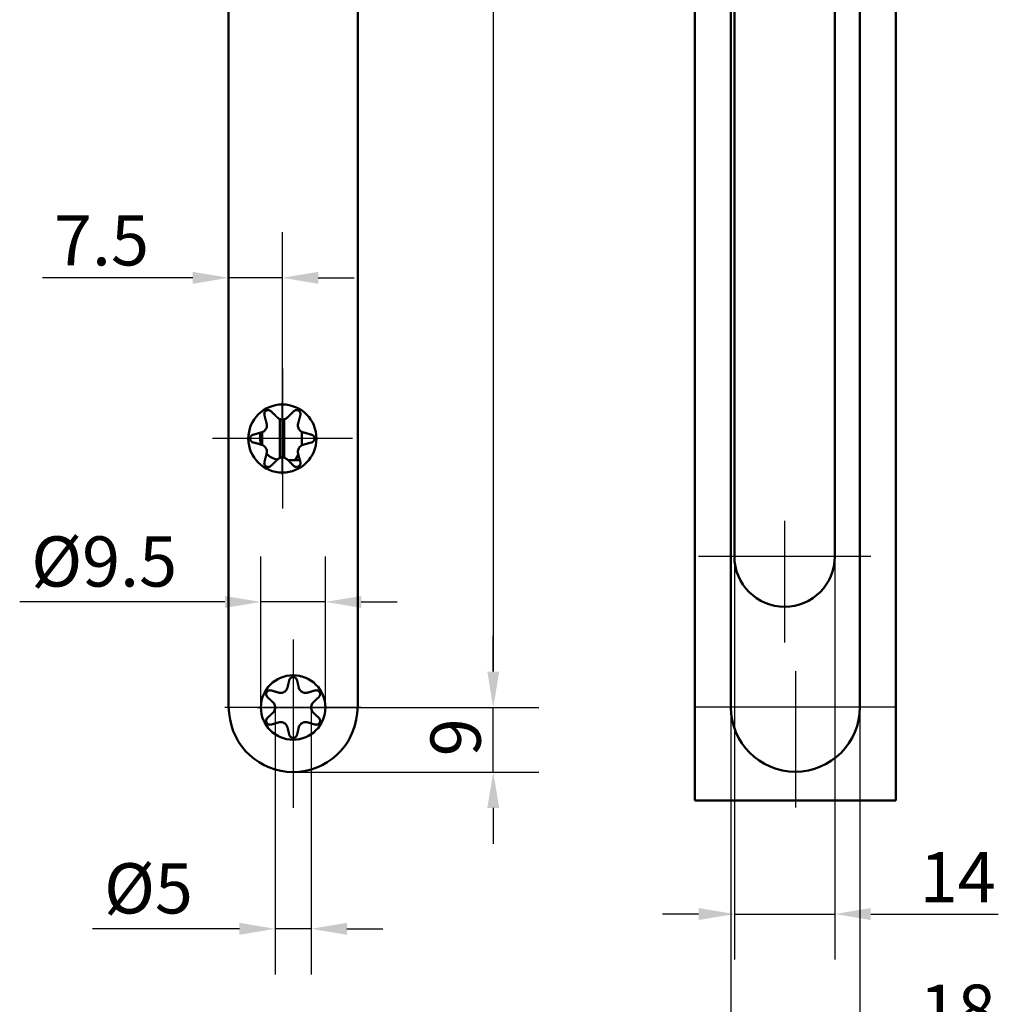
# Model space of a CAD drawing. Units: millimetres. Extents: x 10 to 412, y 33 to 479.
# Drawn here: x 229 to 366, y 186 to 323 of the extents above; entities that cross this region are included whole.
import ezdxf

# ---------------------------------------------------------------- set-up
doc = ezdxf.new("R2010")
doc.units = ezdxf.units.MM
doc.header["$LTSCALE"] = 2
for name, color, linetype, lineweight in [('Bemaßungen(DIN)', 7, 'Continuous', 25), ('Mittelpunktmarkierung(DIN)', 7, 'Continuous', 25), ('Sichtbare Kanten(DIN)', 7, 'Continuous', 50), ('Skizziergeometrie(DIN)', 7, 'Continuous', 50)]:
    doc.layers.add(name, color=color, linetype=linetype, lineweight=lineweight)
doc.styles.add('STANDARD-DIN~0', font='arial.ttf')
doc.dimstyles.new('STANDARD-DIN - Methode 2b', dxfattribs={"dimscale": 2, "dimtxt": 3.5, "dimasz": 2.5, "dimexe": 3.175, "dimexo": 0, "dimgap": 0.8, "dimtad": 1, "dimtoh": 1, "dimrnd": 1e-08, "dimdsep": 46, "dimtxsty": 'STANDARD-DIN~0', "dimcen": 0.09, "dimdle": 10, "dimclrd": 7, "dimclre": 7, "dimclrt": 250, "dimadec": 0, "dimazin": 2, "dimtfac": 0.714286, "dimtmove": 0, "dimatfit": 3, "dimfxl": 1, "dimtolj": 1, "dimlwd": 25, "dimlwe": 25, "dimarcsym": 0})

# ---------------------------------------------------------------- blocks, each defined once
blk = doc.blocks.new('*D31')
at = {"layer": 'Bemaßungen(DIN)', "color": 7, "linetype": 'Continuous', "lineweight": 25, "transparency": 16777216}
for p, q in [((328.36, 227.12), (328.36, 173.34)), ((346.36, 227.12), (346.36, 173.34)), ((333.36, 179.69), (341.36, 179.69)), ((346.36, 179.69), (365.64, 179.69))]:
    blk.add_line(p, q, dxfattribs=at)
at = {"layer": 'Bemaßungen(DIN)', "color": 7, "linetype": 'Continuous', "transparency": 16777216}
for points in [[(333.36, 180.52), (333.36, 178.85), (328.36, 179.69)], [(341.36, 180.52), (341.36, 178.85), (346.36, 179.69)]]:
    blk.add_solid(points, dxfattribs=at)
at = {"layer": 'Defpoints', "color": 0, "linetype": 'Continuous', "transparency": 16777216}
for p in [(328.36, 227.12), (346.36, 227.12), (346.36, 179.69)]:
    blk.add_point(p, dxfattribs=at)
at = {"layer": 'Bemaßungen(DIN)', "color": 250, "linetype": 'Continuous', "lineweight": 25, "true_color": 0x3f3f3f, "transparency": 16777216, "insert": (354.66, 188.43), "char_height": 7, "attachment_point": 1, "style": 'STANDARD-DIN~0'}
blk.add_mtext('\\A1;18', dxfattribs=at)
blk = doc.blocks.new('*D32')
at = {"layer": 'Bemaßungen(DIN)', "color": 7, "linetype": 'Continuous', "lineweight": 25, "transparency": 16777216}
for p, q in [((328.86, 248.12), (328.86, 191.92)), ((342.86, 248.12), (342.86, 191.92)), ((323.86, 198.27), (318.86, 198.27)), ((328.86, 198.27), (342.86, 198.27)), ((347.86, 198.27), (365.62, 198.27))]:
    blk.add_line(p, q, dxfattribs=at)
at = {"layer": 'Bemaßungen(DIN)', "color": 7, "linetype": 'Continuous', "transparency": 16777216}
for points in [[(323.86, 199.11), (323.86, 197.44), (328.86, 198.27)], [(347.86, 199.11), (347.86, 197.44), (342.86, 198.27)]]:
    blk.add_solid(points, dxfattribs=at)
at = {"layer": 'Defpoints', "color": 0, "linetype": 'Continuous', "transparency": 16777216}
for p in [(328.86, 248.12), (342.86, 248.12), (342.86, 198.27)]:
    blk.add_point(p, dxfattribs=at)
at = {"layer": 'Bemaßungen(DIN)', "color": 250, "linetype": 'Continuous', "lineweight": 25, "true_color": 0x3f3f3f, "transparency": 16777216, "insert": (354.68, 206.9), "char_height": 7, "attachment_point": 1, "style": 'STANDARD-DIN~0'}
blk.add_mtext('\\A1;14', dxfattribs=at)
blk = doc.blocks.new('*D46')
at = {"layer": 'Bemaßungen(DIN)', "color": 7, "linetype": 'Continuous', "lineweight": 25, "transparency": 16777216}
for p, q in [((265.86, 264.57), (265.86, 293.34)), ((253.36, 286.99), (232.42, 286.99)), ((265.86, 286.99), (258.36, 286.99)), ((270.86, 286.99), (275.86, 286.99))]:
    blk.add_line(p, q, dxfattribs=at)
at = {"layer": 'Bemaßungen(DIN)', "color": 7, "linetype": 'Continuous', "transparency": 16777216}
for points in [[(253.36, 287.82), (253.36, 286.15), (258.36, 286.99)], [(270.86, 287.82), (270.86, 286.15), (265.86, 286.99)]]:
    blk.add_solid(points, dxfattribs=at)
at = {"layer": 'Defpoints', "color": 0, "linetype": 'Continuous', "transparency": 16777216}
for p in [(258.36, 286.99), (265.86, 286.99), (265.86, 264.57)]:
    blk.add_point(p, dxfattribs=at)
at = {"layer": 'Bemaßungen(DIN)', "color": 250, "linetype": 'Continuous', "lineweight": 25, "true_color": 0x3f3f3f, "transparency": 16777216, "insert": (234.02, 295.71), "char_height": 7, "attachment_point": 1, "style": 'STANDARD-DIN~0'}
blk.add_mtext('\\A1;7.5', dxfattribs=at)
blk = doc.blocks.new('*D52')
at = {"layer": 'Bemaßungen(DIN)', "color": 7, "linetype": 'Continuous', "lineweight": 25, "transparency": 16777216}
for p, q in [((264.86, 227.07), (264.86, 189.86)), ((269.86, 227.07), (269.86, 189.86)), ((259.86, 196.21), (239.4, 196.21)), ((269.86, 196.21), (264.86, 196.21)), ((274.86, 196.21), (279.86, 196.21))]:
    blk.add_line(p, q, dxfattribs=at)
at = {"layer": 'Bemaßungen(DIN)', "color": 7, "linetype": 'Continuous', "transparency": 16777216}
for points in [[(259.86, 197.05), (259.86, 195.38), (264.86, 196.21)], [(274.86, 197.05), (274.86, 195.38), (269.86, 196.21)]]:
    blk.add_solid(points, dxfattribs=at)
at = {"layer": 'Defpoints', "color": 0, "linetype": 'Continuous', "transparency": 16777216}
for p in [(264.86, 227.07), (269.86, 227.07), (269.86, 196.21)]:
    blk.add_point(p, dxfattribs=at)
at = {"layer": 'Bemaßungen(DIN)', "color": 250, "linetype": 'Continuous', "lineweight": 25, "true_color": 0x3f3f3f, "transparency": 16777216, "insert": (241, 205.35), "char_height": 7, "attachment_point": 1, "style": 'STANDARD-DIN~0'}
blk.add_mtext('\\A1;Ø5', dxfattribs=at)
blk = doc.blocks.new('*D53')
at = {"layer": 'Bemaßungen(DIN)', "color": 7, "linetype": 'Continuous', "lineweight": 25, "transparency": 16777216}
for p, q in [((295.25, 232.07), (295.25, 237.07)), ((267.36, 227.07), (301.6, 227.07)), ((295.25, 218.07), (295.25, 227.07)), ((267.36, 218.07), (301.6, 218.07)), ((295.25, 213.07), (295.25, 208.07))]:
    blk.add_line(p, q, dxfattribs=at)
at = {"layer": 'Bemaßungen(DIN)', "color": 7, "linetype": 'Continuous', "transparency": 16777216}
for points in [[(294.42, 232.07), (296.08, 232.07), (295.25, 227.07)], [(294.42, 213.07), (296.08, 213.07), (295.25, 218.07)]]:
    blk.add_solid(points, dxfattribs=at)
at = {"layer": 'Defpoints', "color": 0, "linetype": 'Continuous', "transparency": 16777216}
for p in [(267.36, 227.07), (295.25, 227.07), (267.36, 218.07)]:
    blk.add_point(p, dxfattribs=at)
at = {"layer": 'Bemaßungen(DIN)', "color": 250, "linetype": 'Continuous', "lineweight": 25, "true_color": 0x3f3f3f, "transparency": 16777216, "insert": (286.5, 220.27), "char_height": 7, "attachment_point": 1, "rotation": 90, "style": 'STANDARD-DIN~0'}
blk.add_mtext('\\A1;9', dxfattribs=at)
blk = doc.blocks.new('*D54')
at = {"layer": 'Bemaßungen(DIN)', "color": 7, "linetype": 'Continuous', "lineweight": 25, "transparency": 16777216}
for p, q in [((267.36, 439.12), (301.6, 439.12)), ((295.25, 434.12), (295.25, 232.07)), ((267.36, 227.07), (301.6, 227.07))]:
    blk.add_line(p, q, dxfattribs=at)
at = {"layer": 'Bemaßungen(DIN)', "color": 7, "linetype": 'Continuous', "transparency": 16777216}
for points in [[(294.42, 434.12), (296.08, 434.12), (295.25, 439.12)], [(294.42, 232.07), (296.08, 232.07), (295.25, 227.07)]]:
    blk.add_solid(points, dxfattribs=at)
at = {"layer": 'Defpoints', "color": 0, "linetype": 'Continuous', "transparency": 16777216}
for p in [(267.36, 439.12), (267.36, 227.07), (295.25, 227.07)]:
    blk.add_point(p, dxfattribs=at)
at = {"layer": 'Bemaßungen(DIN)', "color": 250, "linetype": 'Continuous', "lineweight": 25, "true_color": 0x3f3f3f, "transparency": 16777216, "insert": (286.62, 325.34), "char_height": 7, "attachment_point": 1, "rotation": 90, "style": 'STANDARD-DIN~0'}
blk.add_mtext('\\A1;212', dxfattribs=at)
blk = doc.blocks.new('*D56')
at = {"layer": 'Bemaßungen(DIN)', "color": 7, "linetype": 'Continuous', "lineweight": 25, "transparency": 16777216}
for p, q in [((262.86, 227.07), (262.86, 248.14)), ((271.86, 227.07), (271.86, 248.14)), ((257.86, 241.79), (229.25, 241.79)), ((271.86, 241.79), (262.86, 241.79)), ((276.86, 241.79), (281.86, 241.79))]:
    blk.add_line(p, q, dxfattribs=at)
at = {"layer": 'Bemaßungen(DIN)', "color": 7, "linetype": 'Continuous', "transparency": 16777216}
for points in [[(257.86, 242.62), (257.86, 240.96), (262.86, 241.79)], [(276.86, 242.62), (276.86, 240.96), (271.86, 241.79)]]:
    blk.add_solid(points, dxfattribs=at)
at = {"layer": 'Defpoints', "color": 0, "linetype": 'Continuous', "transparency": 16777216}
for p in [(262.86, 241.79), (262.86, 227.07), (271.86, 227.07)]:
    blk.add_point(p, dxfattribs=at)
at = {"layer": 'Bemaßungen(DIN)', "color": 250, "linetype": 'Continuous', "lineweight": 25, "true_color": 0x3f3f3f, "transparency": 16777216, "insert": (230.85, 250.93), "char_height": 7, "attachment_point": 1, "style": 'STANDARD-DIN~0'}
blk.add_mtext('\\A1;Ø9.5', dxfattribs=at)

msp = doc.modelspace()

# ---------------------------------------------------------------- linework, layer by layer
at = {"layer": 'Mittelpunktmarkierung(DIN)', "linetype": 'Continuous'}
for p, q in [((265.8588, 274.3224), (265.8588, 254.8224)), ((265.7588, 269.5724), (265.7588, 259.5724)), ((275.6088, 264.5724), (256.1088, 264.5724)), ((270.7588, 264.5724), (260.7588, 264.5724)), ((335.8588, 253.1224), (335.8588, 236.1224)), ((347.8588, 248.1224), (323.8588, 248.1224)), ((267.3588, 236.5724), (267.3588, 217.5724)), ((337.3588, 232.1224), (337.3588, 213.1224)), ((267.3588, 232.0224), (267.3588, 213.0724)), ((276.8588, 227.0724), (257.8588, 227.0724)), ((272.3588, 227.0224), (262.3588, 227.0224)), ((351.3588, 227.1224), (323.3588, 227.1224))]:
    msp.add_line(p, q, dxfattribs=at)
at = {"layer": 'Sichtbare Kanten(DIN)'}
for p, q in [((258.3588, 438.9417), (258.3588, 227.2032)), ((276.3588, 227.2032), (276.3588, 379.3224)), ((265.5088, 267.2857), (265.5088, 261.8592)), ((266.1088, 261.8907), (266.1088, 267.2542)), ((262.7588, 265.377), (262.7588, 264.5724)), ((263.0588, 263.68), (263.0588, 265.4649)), ((268.5588, 265.51), (268.5588, 263.6348)), ((268.0881, 262.3571), (267.635, 261.5724)), ((266.6238, 261.5724), (268.2925, 261.5724)), ((258.4429, 226.2424), (258.3588, 227.2032)), ((276.3588, 227.2032), (276.2747, 226.2424))]:
    msp.add_line(p, q, dxfattribs=at)
for centre, radius in [((265.8588, 264.5724), 4.75), ((267.3588, 227.0724), 4.5)]:
    msp.add_circle(centre, radius, dxfattribs=at)
for centre, radius, start, end in [((265.7588, 264.5724), 3, 180, 196.208642), ((265.7588, 264.5724), 3, 225.353091, 258.405139), ((267.3588, 227.0224), 8.95, 185, 355)]:
    msp.add_arc(centre, radius, start, end, dxfattribs=at)
for points, knots in [([(263.6088, 268.4695), (263.5731, 268.4489), (263.5395, 268.4241), (263.4792, 268.368), (263.4525, 268.3368), (263.3848, 268.238), (263.3569, 268.1648), (263.3281, 268.017), (263.3314, 267.9332), (263.3512, 267.8559), (263.3514, 267.8552), (263.3516, 267.8546)], [0.1096950993, 0.1096950993, 0.1096950993, 0.1096950993, 0.1220653493, 0.1220653493, 0.1344355992, 0.1344355992, 0.1591760992, 0.1591760992, 0.1892831489, 0.1892831489, 0.1895506697, 0.1895506697, 0.1895506697, 0.1895506697]), ([(264.27, 268.3848), (264.2695, 268.3853), (264.269, 268.3858), (264.212, 268.4416), (264.141, 268.4863), (263.9987, 268.5354), (263.9213, 268.5477), (263.8019, 268.5386), (263.7615, 268.531), (263.6828, 268.5068), (263.6445, 268.4902), (263.6088, 268.4695)], [0.0298395289, 0.0298395289, 0.0298395289, 0.0298395289, 0.0301070497, 0.0301070497, 0.0602140993, 0.0602140993, 0.0849545993, 0.0849545993, 0.0973248493, 0.0973248493, 0.1096950993, 0.1096950993, 0.1096950993, 0.1096950993]), ([(268.1088, 268.4695), (268.0731, 268.4902), (268.0348, 268.5068), (267.9561, 268.531), (267.9157, 268.5386), (267.7963, 268.5477), (267.7189, 268.5354), (267.5766, 268.4863), (267.5056, 268.4416), (267.4486, 268.3858), (267.4481, 268.3853), (267.4476, 268.3848)], [0.1096950993, 0.1096950993, 0.1096950993, 0.1096950993, 0.1220653493, 0.1220653493, 0.1344355992, 0.1344355992, 0.1591760992, 0.1591760992, 0.1892831489, 0.1892831489, 0.1895506697, 0.1895506697, 0.1895506697, 0.1895506697]), ([(268.366, 267.8546), (268.3662, 267.8552), (268.3664, 267.8559), (268.3862, 267.9332), (268.3895, 268.017), (268.3607, 268.1648), (268.3328, 268.238), (268.2651, 268.3368), (268.2384, 268.368), (268.1781, 268.4241), (268.1445, 268.4489), (268.1088, 268.4695)], [0.0298395289, 0.0298395289, 0.0298395289, 0.0298395289, 0.0301070497, 0.0301070497, 0.0602140993, 0.0602140993, 0.0849545993, 0.0849545993, 0.0973248493, 0.0973248493, 0.1096950993, 0.1096950993, 0.1096950993, 0.1096950993]), ([(263.6655, 266.6495), (263.6823, 266.5852), (263.6927, 266.5185), (263.7008, 266.3688), (263.6951, 266.2742), (263.6519, 266.0821), (263.614, 265.9843), (263.5638, 265.8974)], [0.0670147455, 0.0670147455, 0.0670147455, 0.0670147455, 0.0917108151, 0.0917108151, 0.1218164668, 0.1218164668, 0.1519221185, 0.1519221185, 0.1519221185, 0.1519221185]), ([(265.8588, 267.2224), (265.7584, 267.2224), (265.6548, 267.2385), (265.4669, 267.2972), (265.3821, 267.3395), (265.2564, 267.4213), (265.2039, 267.4638), (265.1566, 267.5104)], [0.1519221185, 0.1519221185, 0.1519221185, 0.1519221185, 0.1820277702, 0.1820277702, 0.2121334219, 0.2121334219, 0.2368294915, 0.2368294915, 0.2368294915, 0.2368294915]), ([(266.561, 267.5104), (266.5137, 267.4638), (266.4612, 267.4213), (266.3355, 267.3395), (266.2507, 267.2972), (266.0628, 267.2385), (265.9592, 267.2224), (265.8588, 267.2224)], [0.0670147455, 0.0670147455, 0.0670147455, 0.0670147455, 0.0917108151, 0.0917108151, 0.1218164668, 0.1218164668, 0.1519221185, 0.1519221185, 0.1519221185, 0.1519221185]), ([(268.1538, 265.8974), (268.1036, 265.9843), (268.0657, 266.0821), (268.0225, 266.2742), (268.0168, 266.3688), (268.0249, 266.5185), (268.0353, 266.5852), (268.0521, 266.6495)], [0.1519221185, 0.1519221185, 0.1519221185, 0.1519221185, 0.1820277702, 0.1820277702, 0.2121334219, 0.2121334219, 0.2368294915, 0.2368294915, 0.2368294915, 0.2368294915]), ([(261.7628, 265.1027), (261.7621, 265.1025), (261.7614, 265.1023), (261.6845, 265.0808), (261.6104, 265.0418), (261.4967, 264.943), (261.4474, 264.8822), (261.3956, 264.7742), (261.3819, 264.7354), (261.3635, 264.6552), (261.3588, 264.6137), (261.3588, 264.5724)], [0.0298395289, 0.0298395289, 0.0298395289, 0.0298395289, 0.0301070497, 0.0301070497, 0.0602140993, 0.0602140993, 0.0849545993, 0.0849545993, 0.0973248493, 0.0973248493, 0.1096950993, 0.1096950993, 0.1096950993, 0.1096950993]), ([(263.5638, 265.8974), (263.5137, 265.8105), (263.4479, 265.7288), (263.3031, 265.5954), (263.2241, 265.5431), (263.0904, 265.4752), (263.0274, 265.451), (262.9633, 265.4333)], [0.1519221185, 0.1519221185, 0.1519221185, 0.1519221185, 0.1820277702, 0.1820277702, 0.2121334219, 0.2121334219, 0.2368294915, 0.2368294915, 0.2368294915, 0.2368294915]), ([(268.7543, 265.4333), (268.6902, 265.451), (268.6272, 265.4752), (268.4935, 265.5431), (268.4145, 265.5954), (268.2697, 265.7288), (268.2039, 265.8105), (268.1538, 265.8974)], [0.0670147455, 0.0670147455, 0.0670147455, 0.0670147455, 0.0917108151, 0.0917108151, 0.1218164668, 0.1218164668, 0.1519221185, 0.1519221185, 0.1519221185, 0.1519221185]), ([(270.3588, 264.5724), (270.3588, 264.6137), (270.3541, 264.6552), (270.3357, 264.7354), (270.322, 264.7742), (270.2702, 264.8822), (270.2209, 264.943), (270.1072, 265.0418), (270.0331, 265.0808), (269.9562, 265.1023), (269.9555, 265.1025), (269.9548, 265.1027)], [0.1096950993, 0.1096950993, 0.1096950993, 0.1096950993, 0.1220653493, 0.1220653493, 0.1344355992, 0.1344355992, 0.1591760992, 0.1591760992, 0.1892831489, 0.1892831489, 0.1895506697, 0.1895506697, 0.1895506697, 0.1895506697]), ([(261.3588, 264.5724), (261.3588, 264.5312), (261.3635, 264.4897), (261.3819, 264.4094), (261.3956, 264.3707), (261.4474, 264.2627), (261.4967, 264.2019), (261.6104, 264.1031), (261.6845, 264.064), (261.7614, 264.0425), (261.7621, 264.0424), (261.7628, 264.0422)], [0.1096950993, 0.1096950993, 0.1096950993, 0.1096950993, 0.1220653493, 0.1220653493, 0.1344355992, 0.1344355992, 0.1591760992, 0.1591760992, 0.1892831489, 0.1892831489, 0.1895506697, 0.1895506697, 0.1895506697, 0.1895506697]), ([(262.9633, 263.7115), (263.0274, 263.6939), (263.0904, 263.6696), (263.2241, 263.6017), (263.3031, 263.5495), (263.4479, 263.416), (263.5137, 263.3343), (263.5638, 263.2474)], [0.0670147455, 0.0670147455, 0.0670147455, 0.0670147455, 0.0917108151, 0.0917108151, 0.1218164668, 0.1218164668, 0.1519221185, 0.1519221185, 0.1519221185, 0.1519221185]), ([(268.1538, 263.2474), (268.2039, 263.3343), (268.2697, 263.416), (268.4145, 263.5495), (268.4935, 263.6017), (268.6272, 263.6696), (268.6902, 263.6939), (268.7543, 263.7115)], [0.1519221185, 0.1519221185, 0.1519221185, 0.1519221185, 0.1820277702, 0.1820277702, 0.2121334219, 0.2121334219, 0.2368294915, 0.2368294915, 0.2368294915, 0.2368294915]), ([(269.9548, 264.0422), (269.9555, 264.0424), (269.9562, 264.0425), (270.0331, 264.064), (270.1072, 264.1031), (270.2209, 264.2019), (270.2702, 264.2627), (270.322, 264.3707), (270.3357, 264.4094), (270.3541, 264.4897), (270.3588, 264.5312), (270.3588, 264.5724)], [0.0298395289, 0.0298395289, 0.0298395289, 0.0298395289, 0.0301070497, 0.0301070497, 0.0602140993, 0.0602140993, 0.0849545993, 0.0849545993, 0.0973248493, 0.0973248493, 0.1096950993, 0.1096950993, 0.1096950993, 0.1096950993]), ([(263.5638, 263.2474), (263.614, 263.1605), (263.6519, 263.0627), (263.6951, 262.8706), (263.7008, 262.7761), (263.6927, 262.6263), (263.6823, 262.5596), (263.6655, 262.4953)], [0.1519221185, 0.1519221185, 0.1519221185, 0.1519221185, 0.1820277702, 0.1820277702, 0.2121334219, 0.2121334219, 0.2368294915, 0.2368294915, 0.2368294915, 0.2368294915]), ([(268.0521, 262.4953), (268.0353, 262.5596), (268.0249, 262.6263), (268.0168, 262.7761), (268.0225, 262.8706), (268.0657, 263.0627), (268.1036, 263.1605), (268.1538, 263.2474)], [0.0670147455, 0.0670147455, 0.0670147455, 0.0670147455, 0.0917108151, 0.0917108151, 0.1218164668, 0.1218164668, 0.1519221185, 0.1519221185, 0.1519221185, 0.1519221185]), ([(263.3516, 261.2903), (263.3514, 261.2896), (263.3512, 261.2889), (263.3314, 261.2116), (263.3281, 261.1278), (263.3569, 260.98), (263.3848, 260.9069), (263.4525, 260.8081), (263.4792, 260.7768), (263.5395, 260.7208), (263.5731, 260.6959), (263.6088, 260.6753)], [0.0298395289, 0.0298395289, 0.0298395289, 0.0298395289, 0.0301070497, 0.0301070497, 0.0602140993, 0.0602140993, 0.0849545993, 0.0849545993, 0.0973248493, 0.0973248493, 0.1096950993, 0.1096950993, 0.1096950993, 0.1096950993]), ([(265.1566, 261.6344), (265.2039, 261.6811), (265.2564, 261.7235), (265.3821, 261.8054), (265.4669, 261.8477), (265.6548, 261.9063), (265.7584, 261.9224), (265.8588, 261.9224)], [0.0670147455, 0.0670147455, 0.0670147455, 0.0670147455, 0.0917108151, 0.0917108151, 0.1218164668, 0.1218164668, 0.1519221185, 0.1519221185, 0.1519221185, 0.1519221185]), ([(265.8588, 261.9224), (265.9592, 261.9224), (266.0628, 261.9063), (266.2507, 261.8477), (266.3355, 261.8054), (266.4612, 261.7235), (266.5137, 261.6811), (266.561, 261.6344)], [0.1519221185, 0.1519221185, 0.1519221185, 0.1519221185, 0.1820277702, 0.1820277702, 0.2121334219, 0.2121334219, 0.2368294915, 0.2368294915, 0.2368294915, 0.2368294915]), ([(268.1088, 260.6753), (268.1445, 260.6959), (268.1781, 260.7208), (268.2384, 260.7768), (268.2651, 260.8081), (268.3328, 260.9069), (268.3607, 260.98), (268.3895, 261.1278), (268.3862, 261.2116), (268.3664, 261.2889), (268.3662, 261.2896), (268.366, 261.2903)], [0.1096950993, 0.1096950993, 0.1096950993, 0.1096950993, 0.1220653493, 0.1220653493, 0.1344355992, 0.1344355992, 0.1591760992, 0.1591760992, 0.1892831489, 0.1892831489, 0.1895506697, 0.1895506697, 0.1895506697, 0.1895506697]), ([(263.6088, 260.6753), (263.6445, 260.6547), (263.6828, 260.638), (263.7615, 260.6138), (263.8019, 260.6063), (263.9213, 260.5971), (263.9987, 260.6095), (264.141, 260.6585), (264.212, 260.7032), (264.269, 260.759), (264.2695, 260.7595), (264.27, 260.76)], [0.1096950993, 0.1096950993, 0.1096950993, 0.1096950993, 0.1220653493, 0.1220653493, 0.1344355992, 0.1344355992, 0.1591760992, 0.1591760992, 0.1892831489, 0.1892831489, 0.1895506697, 0.1895506697, 0.1895506697, 0.1895506697]), ([(267.4476, 260.76), (267.4481, 260.7595), (267.4486, 260.759), (267.5056, 260.7032), (267.5766, 260.6585), (267.7189, 260.6095), (267.7963, 260.5971), (267.9157, 260.6063), (267.9561, 260.6138), (268.0348, 260.638), (268.0731, 260.6547), (268.1088, 260.6753)], [0.0298395289, 0.0298395289, 0.0298395289, 0.0298395289, 0.0301070497, 0.0301070497, 0.0602140993, 0.0602140993, 0.0849545993, 0.0849545993, 0.0973248493, 0.0973248493, 0.1096950993, 0.1096950993, 0.1096950993, 0.1096950993]), ([(267.3588, 231.3224), (267.3173, 231.3224), (267.2756, 231.3177), (267.1949, 231.2991), (267.156, 231.2852), (267.0475, 231.2329), (266.9866, 231.1831), (266.8877, 231.0682), (266.8489, 230.9934), (266.8264, 230.9106), (266.8249, 230.9046), (266.8235, 230.8985)], [0.1102973862, 0.1102973862, 0.1102973862, 0.1102973862, 0.1227356354, 0.1227356354, 0.1351738847, 0.1351738847, 0.1600503832, 0.1600503832, 0.1903225778, 0.1903225778, 0.1926977851, 0.1926977851, 0.1926977851, 0.1926977851]), ([(267.8941, 230.8985), (267.8927, 230.9046), (267.8912, 230.9106), (267.8687, 230.9934), (267.8299, 231.0682), (267.731, 231.1831), (267.6701, 231.2329), (267.5616, 231.2852), (267.5227, 231.2991), (267.442, 231.3177), (267.4003, 231.3224), (267.3588, 231.3224)], [0.0278969873, 0.0278969873, 0.0278969873, 0.0278969873, 0.0302721946, 0.0302721946, 0.0605443892, 0.0605443892, 0.0854208877, 0.0854208877, 0.097859137, 0.097859137, 0.1102973862, 0.1102973862, 0.1102973862, 0.1102973862]), ([(264.313, 229.4491), (264.307, 229.4509), (264.301, 229.4526), (264.2181, 229.4745), (264.1339, 229.4783), (263.985, 229.4501), (263.9113, 229.4222), (263.8118, 229.3545), (263.7803, 229.3277), (263.7239, 229.2671), (263.6989, 229.2333), (263.6782, 229.1974)], [0.0278969873, 0.0278969873, 0.0278969873, 0.0278969873, 0.0302721946, 0.0302721946, 0.0605443892, 0.0605443892, 0.0854208877, 0.0854208877, 0.097859137, 0.097859137, 0.1102973862, 0.1102973862, 0.1102973862, 0.1102973862]), ([(266.5822, 229.8742), (266.5637, 229.7957), (266.5353, 229.7184), (266.4602, 229.5727), (266.4082, 229.4949), (266.2757, 229.352), (266.1948, 229.2871), (266.1088, 229.2375)], [0.0608279499, 0.0608279499, 0.0608279499, 0.0608279499, 0.0909616853, 0.0909616853, 0.1207547809, 0.1207547809, 0.1505478765, 0.1505478765, 0.1505478765, 0.1505478765]), ([(268.6088, 229.2375), (268.5228, 229.2871), (268.4419, 229.352), (268.3094, 229.4949), (268.2574, 229.5727), (268.1823, 229.7184), (268.1539, 229.7957), (268.1354, 229.8742)], [0.1505478765, 0.1505478765, 0.1505478765, 0.1505478765, 0.1803409721, 0.1803409721, 0.2101340677, 0.2101340677, 0.2402678031, 0.2402678031, 0.2402678031, 0.2402678031]), ([(271.0394, 229.1974), (271.0187, 229.2333), (270.9937, 229.2671), (270.9373, 229.3277), (270.9058, 229.3545), (270.8063, 229.4222), (270.7326, 229.4501), (270.5837, 229.4783), (270.4995, 229.4745), (270.4166, 229.4526), (270.4106, 229.4509), (270.4046, 229.4491)], [0.1102973862, 0.1102973862, 0.1102973862, 0.1102973862, 0.1227356354, 0.1227356354, 0.1351738847, 0.1351738847, 0.1600503832, 0.1600503832, 0.1903225778, 0.1903225778, 0.1926977851, 0.1926977851, 0.1926977851, 0.1926977851]), ([(263.6782, 229.1974), (263.6575, 229.1615), (263.6407, 229.123), (263.6165, 229.0438), (263.609, 229.0032), (263.6001, 228.8831), (263.6128, 228.8054), (263.6628, 228.6624), (263.7082, 228.5913), (263.7686, 228.5305), (263.7731, 228.5261), (263.7776, 228.5219)], [0.1102973862, 0.1102973862, 0.1102973862, 0.1102973862, 0.1227356354, 0.1227356354, 0.1351738847, 0.1351738847, 0.1600503832, 0.1600503832, 0.1903225778, 0.1903225778, 0.1926977851, 0.1926977851, 0.1926977851, 0.1926977851]), ([(266.1088, 229.2375), (266.0228, 229.1878), (265.9261, 229.1502), (265.7362, 229.1069), (265.6428, 229.1008), (265.4791, 229.1085), (265.3979, 229.1227), (265.3207, 229.1459)], [0.1505478765, 0.1505478765, 0.1505478765, 0.1505478765, 0.1803409721, 0.1803409721, 0.2101340677, 0.2101340677, 0.2402678031, 0.2402678031, 0.2402678031, 0.2402678031]), ([(269.3969, 229.1459), (269.3197, 229.1227), (269.2385, 229.1085), (269.0748, 229.1008), (268.9814, 229.1069), (268.7915, 229.1502), (268.6948, 229.1878), (268.6088, 229.2375)], [0.0608279499, 0.0608279499, 0.0608279499, 0.0608279499, 0.0909616853, 0.0909616853, 0.1207547809, 0.1207547809, 0.1505478765, 0.1505478765, 0.1505478765, 0.1505478765]), ([(270.94, 228.5219), (270.9445, 228.5261), (270.949, 228.5305), (271.0094, 228.5913), (271.0548, 228.6624), (271.1048, 228.8054), (271.1175, 228.8831), (271.1086, 229.0032), (271.1011, 229.0438), (271.0769, 229.123), (271.0601, 229.1615), (271.0394, 229.1974)], [0.0278969873, 0.0278969873, 0.0278969873, 0.0278969873, 0.0302721946, 0.0302721946, 0.0605443892, 0.0605443892, 0.0854208877, 0.0854208877, 0.097859137, 0.097859137, 0.1102973862, 0.1102973862, 0.1102973862, 0.1102973862]), ([(264.5441, 227.8007), (264.6028, 227.7455), (264.6556, 227.6822), (264.7442, 227.5444), (264.7856, 227.4604), (264.843, 227.2743), (264.8588, 227.1717), (264.8588, 227.0724)], [0.0608279499, 0.0608279499, 0.0608279499, 0.0608279499, 0.0909616853, 0.0909616853, 0.1207547809, 0.1207547809, 0.1505478765, 0.1505478765, 0.1505478765, 0.1505478765]), ([(264.8588, 227.0724), (264.8588, 226.9731), (264.843, 226.8706), (264.7856, 226.6845), (264.7442, 226.6005), (264.6556, 226.4626), (264.6028, 226.3994), (264.5441, 226.3441)], [0.1505478765, 0.1505478765, 0.1505478765, 0.1505478765, 0.1803409721, 0.1803409721, 0.2101340677, 0.2101340677, 0.2402678031, 0.2402678031, 0.2402678031, 0.2402678031]), ([(269.8588, 227.0724), (269.8588, 227.1717), (269.8745, 227.2743), (269.932, 227.4604), (269.9734, 227.5444), (270.062, 227.6822), (270.1148, 227.7455), (270.1735, 227.8007)], [0.1505478765, 0.1505478765, 0.1505478765, 0.1505478765, 0.1803409721, 0.1803409721, 0.2101340677, 0.2101340677, 0.2402678031, 0.2402678031, 0.2402678031, 0.2402678031]), ([(270.1735, 226.3441), (270.1148, 226.3994), (270.062, 226.4626), (269.9734, 226.6005), (269.932, 226.6845), (269.8745, 226.8706), (269.8588, 226.9731), (269.8588, 227.0724)], [0.0608279499, 0.0608279499, 0.0608279499, 0.0608279499, 0.0909616853, 0.0909616853, 0.1207547809, 0.1207547809, 0.1505478765, 0.1505478765, 0.1505478765, 0.1505478765]), ([(263.7776, 225.623), (263.7731, 225.6187), (263.7686, 225.6144), (263.7082, 225.5535), (263.6628, 225.4825), (263.6128, 225.3395), (263.6001, 225.2617), (263.609, 225.1417), (263.6165, 225.101), (263.6407, 225.0219), (263.6575, 224.9833), (263.6782, 224.9474)], [0.0278969873, 0.0278969873, 0.0278969873, 0.0278969873, 0.0302721946, 0.0302721946, 0.0605443892, 0.0605443892, 0.0854208877, 0.0854208877, 0.097859137, 0.097859137, 0.1102973862, 0.1102973862, 0.1102973862, 0.1102973862]), ([(271.0394, 224.9474), (271.0601, 224.9833), (271.0769, 225.0219), (271.1011, 225.101), (271.1086, 225.1417), (271.1175, 225.2617), (271.1048, 225.3395), (271.0548, 225.4825), (271.0094, 225.5535), (270.949, 225.6144), (270.9445, 225.6187), (270.94, 225.623)], [0.1102973862, 0.1102973862, 0.1102973862, 0.1102973862, 0.1227356354, 0.1227356354, 0.1351738847, 0.1351738847, 0.1600503832, 0.1600503832, 0.1903225778, 0.1903225778, 0.1926977851, 0.1926977851, 0.1926977851, 0.1926977851]), ([(263.6782, 224.9474), (263.6989, 224.9115), (263.7239, 224.8778), (263.7803, 224.8172), (263.8118, 224.7904), (263.9113, 224.7226), (263.985, 224.6948), (264.1339, 224.6666), (264.2181, 224.6704), (264.301, 224.6923), (264.307, 224.694), (264.313, 224.6957)], [0.1102973862, 0.1102973862, 0.1102973862, 0.1102973862, 0.1227356354, 0.1227356354, 0.1351738847, 0.1351738847, 0.1600503832, 0.1600503832, 0.1903225778, 0.1903225778, 0.1926977851, 0.1926977851, 0.1926977851, 0.1926977851]), ([(265.3207, 224.9989), (265.3979, 225.0222), (265.4791, 225.0363), (265.6428, 225.0441), (265.7362, 225.038), (265.9261, 224.9946), (266.0228, 224.957), (266.1088, 224.9074)], [0.0608279499, 0.0608279499, 0.0608279499, 0.0608279499, 0.0909616853, 0.0909616853, 0.1207547809, 0.1207547809, 0.1505478765, 0.1505478765, 0.1505478765, 0.1505478765]), ([(266.1088, 224.9074), (266.1948, 224.8577), (266.2757, 224.7928), (266.4082, 224.65), (266.4602, 224.5721), (266.5353, 224.4265), (266.5637, 224.3491), (266.5822, 224.2706)], [0.1505478765, 0.1505478765, 0.1505478765, 0.1505478765, 0.1803409721, 0.1803409721, 0.2101340677, 0.2101340677, 0.2402678031, 0.2402678031, 0.2402678031, 0.2402678031]), ([(268.1354, 224.2706), (268.1539, 224.3491), (268.1823, 224.4265), (268.2574, 224.5721), (268.3094, 224.65), (268.4419, 224.7928), (268.5228, 224.8577), (268.6088, 224.9074)], [0.0608279499, 0.0608279499, 0.0608279499, 0.0608279499, 0.0909616853, 0.0909616853, 0.1207547809, 0.1207547809, 0.1505478765, 0.1505478765, 0.1505478765, 0.1505478765]), ([(268.6088, 224.9074), (268.6948, 224.957), (268.7915, 224.9946), (268.9814, 225.038), (269.0748, 225.0441), (269.2385, 225.0363), (269.3197, 225.0222), (269.3969, 224.9989)], [0.1505478765, 0.1505478765, 0.1505478765, 0.1505478765, 0.1803409721, 0.1803409721, 0.2101340677, 0.2101340677, 0.2402678031, 0.2402678031, 0.2402678031, 0.2402678031]), ([(270.4046, 224.6957), (270.4106, 224.694), (270.4166, 224.6923), (270.4995, 224.6704), (270.5837, 224.6666), (270.7326, 224.6948), (270.8063, 224.7226), (270.9058, 224.7904), (270.9373, 224.8172), (270.9937, 224.8778), (271.0187, 224.9115), (271.0394, 224.9474)], [0.0278969873, 0.0278969873, 0.0278969873, 0.0278969873, 0.0302721946, 0.0302721946, 0.0605443892, 0.0605443892, 0.0854208877, 0.0854208877, 0.097859137, 0.097859137, 0.1102973862, 0.1102973862, 0.1102973862, 0.1102973862]), ([(266.8235, 223.2463), (266.8249, 223.2403), (266.8264, 223.2342), (266.8489, 223.1515), (266.8877, 223.0766), (266.9866, 222.9618), (267.0475, 222.9119), (267.156, 222.8596), (267.1949, 222.8458), (267.2756, 222.8272), (267.3173, 222.8224), (267.3588, 222.8224)], [0.0278969873, 0.0278969873, 0.0278969873, 0.0278969873, 0.0302721946, 0.0302721946, 0.0605443892, 0.0605443892, 0.0854208877, 0.0854208877, 0.097859137, 0.097859137, 0.1102973862, 0.1102973862, 0.1102973862, 0.1102973862]), ([(267.3588, 222.8224), (267.4003, 222.8224), (267.442, 222.8272), (267.5227, 222.8458), (267.5616, 222.8596), (267.6701, 222.9119), (267.731, 222.9618), (267.8299, 223.0766), (267.8687, 223.1515), (267.8912, 223.2342), (267.8927, 223.2403), (267.8941, 223.2463)], [0.1102973862, 0.1102973862, 0.1102973862, 0.1102973862, 0.1227356354, 0.1227356354, 0.1351738847, 0.1351738847, 0.1600503832, 0.1600503832, 0.1903225778, 0.1903225778, 0.1926977851, 0.1926977851, 0.1926977851, 0.1926977851])]:
    msp.add_open_spline(points, degree=3, knots=knots, dxfattribs=at)
for points, weights in [([(263.3516, 267.8546), (263.5329, 267.1586), (263.6655, 266.6495)], [1, 1.02264332605, 1.01408652486]), ([(265.1566, 267.5104), (264.7821, 267.8798), (264.27, 268.3848)], [1.01408652486, 1.02264332605, 1]), ([(267.4476, 268.3848), (266.9355, 267.8798), (266.561, 267.5104)], [1, 1.02264332605, 1.01408652486]), ([(268.0521, 266.6495), (268.1847, 267.1586), (268.366, 267.8546)], [1.01408652486, 1.02264332605, 1]), ([(262.9633, 265.4333), (262.4562, 265.2936), (261.7628, 265.1027)], [1.01408652486, 1.02264332605, 1]), ([(269.9548, 265.1027), (269.2614, 265.2936), (268.7543, 265.4333)], [1, 1.02264332605, 1.01408652486]), ([(261.7628, 264.0422), (262.4562, 263.8512), (262.9633, 263.7115)], [1, 1.02264332605, 1.01408652486]), ([(268.7543, 263.7115), (269.2614, 263.8512), (269.9548, 264.0422)], [1.01408652486, 1.02264332605, 1]), ([(263.6655, 262.4953), (263.5329, 261.9863), (263.3516, 261.2903)], [1.01408652486, 1.02264332605, 1]), ([(268.366, 261.2903), (268.1847, 261.9863), (268.0521, 262.4953)], [1, 1.02264332605, 1.01408652486]), ([(264.27, 260.76), (264.7821, 261.2651), (265.1566, 261.6344)], [1.01921953305, 1.03543904686, 1.02001832389]), ([(266.561, 261.6344), (266.9355, 261.2651), (267.4476, 260.76)], [1.02001832389, 1.03543904686, 1.01921953305]), ([(266.8235, 230.8985), (266.6858, 230.3141), (266.5822, 229.8742)], [1, 1.01934265712, 1.01395920877]), ([(268.1354, 229.8742), (268.0318, 230.3141), (267.8941, 230.8985)], [1.01395920877, 1.01934265712, 1]), ([(265.3207, 229.1459), (264.888, 229.2761), (264.313, 229.4491)], [1.01395920877, 1.01934265712, 1]), ([(270.4046, 229.4491), (269.8296, 229.2761), (269.3969, 229.1459)], [1, 1.01934265712, 1.01395920877]), ([(263.7776, 228.5219), (264.2149, 228.1104), (264.5441, 227.8007)], [1, 1.01934265712, 1.01395920877]), ([(270.1735, 227.8007), (270.5027, 228.1104), (270.94, 228.5219)], [1.02111718366, 1.03307954637, 1.01993390234]), ([(264.5441, 226.3441), (264.2149, 226.0345), (263.7776, 225.623)], [1.01395920877, 1.01934265712, 1]), ([(270.94, 225.623), (270.5027, 226.0345), (270.1735, 226.3441)], [1.01993390234, 1.03307954637, 1.02111718366]), ([(264.313, 224.6957), (264.888, 224.8687), (265.3207, 224.9989)], [1, 1.01934265712, 1.01395920877]), ([(266.5822, 224.2706), (266.6858, 223.8308), (266.8235, 223.2463)], [1.01395920877, 1.01934265712, 1]), ([(267.8941, 223.2463), (268.0318, 223.8308), (268.1354, 224.2706)], [1, 1.01934265712, 1.01395920877]), ([(269.3969, 224.9989), (269.8296, 224.8687), (270.4046, 224.6957)], [1.01395920877, 1.01934265712, 1])]:
    msp.add_rational_spline(points, weights, degree=2, dxfattribs=at)
at = {"layer": 'Skizziergeometrie(DIN)'}
for p, q in [((323.3588, 214.1224), (323.3588, 452.1224)), ((351.3588, 452.1224), (351.3588, 214.1224)), ((328.3588, 227.1224), (328.3588, 439.1224)), ((346.3588, 439.1224), (346.3588, 227.1224)), ((328.8588, 418.1224), (328.8588, 248.1224)), ((342.8588, 248.1224), (342.8588, 418.1224)), ((351.3588, 214.1224), (323.3588, 214.1224))]:
    msp.add_line(p, q, dxfattribs=at)
for centre, radius in [((335.8588, 248.1224), 7), ((337.3588, 227.1224), 9)]:
    msp.add_arc(centre, radius, 180, 0, dxfattribs=at)

# ---------------------------------------------------------------- dimensions: what is measured, and where the dimension line sits
at = {"layer": 'Bemaßungen(DIN)', "color": 7, "linetype": 'Continuous', "lineweight": 25}
for base, p1, p2, angle, override, picture, middle in [((295.25, 227.0724), (267.3588, 439.1224), (267.3588, 227.0724), 90, {"dimgap": 0.8, "dimtoh": 0, "dimdec": 0, "dimtol": 0, "dimlim": 0, "dimtp": 0, "dimtm": 0, "dimtdec": 2, "dimtofl": 0, "dimatfit": 1}, '*D54', (295.25, 333.0974)), ((265.8588, 286.9866), (258.3588, 286.9866), (265.8588, 264.5724), 180, {"dimgap": 0.8, "dimtoh": 0, "dimdec": 2, "dimse1": 1, "dimtol": 0, "dimlim": 0, "dimtp": 0, "dimtm": 0, "dimtdec": 2, "dimtofl": 1, "dimatfit": 1}, '*D46', (240.3891, 286.9866)), ((295.25, 227.0724), (267.3588, 218.0724), (267.3588, 227.0724), 90, {"dimgap": 0.8, "dimtoh": 0, "dimdec": 2, "dimtol": 0, "dimlim": 0, "dimtp": 0, "dimtm": 0, "dimtdec": 2, "dimtofl": 1, "dimatfit": 1}, '*D53', (295.25, 222.5724)), ((346.3588, 179.6853), (328.3588, 227.1224), (346.3588, 227.1224), 180, {"dimgap": 0.8, "dimtoh": 0, "dimdec": 2, "dimtol": 0, "dimlim": 0, "dimtp": 0, "dimtm": 0, "dimtdec": 2, "dimtofl": 0, "dimatfit": 2}, '*D31', (359.3494, 179.6853))]:
    dim = msp.add_linear_dim(base=base, p1=p1, p2=p2, angle=angle, dimstyle='STANDARD-DIN - Methode 2b', override=override, dxfattribs=at)
    dim.commit()
    dim.dimension.update_dxf_attribs({"geometry": picture, "text_midpoint": middle, "dimtype": 160})
for base, p1, p2, override, picture, middle in [((262.8588, 241.7901), (271.8588, 227.0724), (262.8588, 227.0724), {"dimgap": 0.8, "dimtoh": 0, "dimdec": 2, "dimlfac": 1.055556, "dimtol": 0, "dimlim": 0, "dimtp": 0, "dimtm": 0, "dimtdec": 2, "dimtofl": 1, "dimatfit": 1}, '*D56', (241.0525, 241.7901)), ((269.8588, 196.2145), (264.8588, 227.0724), (269.8588, 227.0724), {"dimgap": 0.8, "dimtoh": 0, "dimdec": 2, "dimtol": 0, "dimlim": 0, "dimtp": 0, "dimtm": 0, "dimtdec": 2, "dimtofl": 1, "dimatfit": 1}, '*D52', (247.1302, 196.2145))]:
    dim = msp.add_linear_dim(base=base, p1=p1, p2=p2, angle=180, text='Ø<>', dimstyle='STANDARD-DIN - Methode 2b', override=override, dxfattribs=at)
    dim.commit()
    dim.dimension.update_dxf_attribs({"geometry": picture, "text_midpoint": middle, "dimtype": 160})
dim = msp.add_linear_dim(base=(342.8588, 198.2728), p1=(328.8588, 248.1224), p2=(342.8588, 248.1224), dimstyle='STANDARD-DIN - Methode 2b', override={"dimgap": 0.8, "dimtoh": 0, "dimdec": 2, "dimtol": 0, "dimlim": 0, "dimtp": 0, "dimtm": 0, "dimtdec": 2, "dimtofl": 1, "dimatfit": 1}, dxfattribs=at)
dim.commit()
dim.dimension.update_dxf_attribs({"geometry": '*D32', "text_midpoint": (359.3494, 198.2728), "dimtype": 160})

doc.saveas('drawing.dxf')
